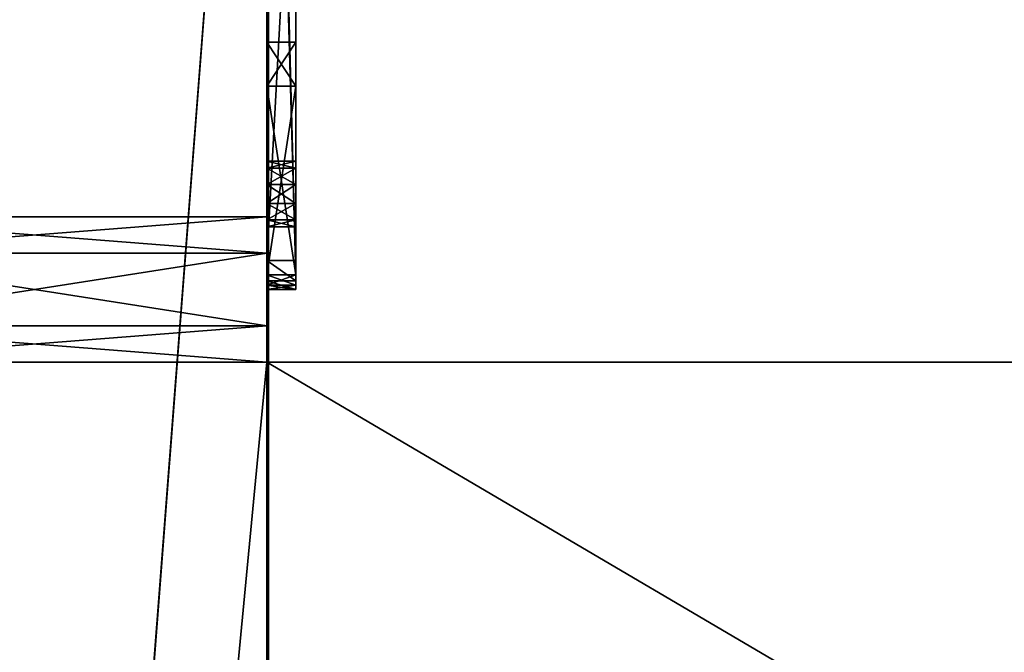
# Model space of a CAD drawing. Units: millimetres. Extents: x -601 to 601, y -441 to 10.
# Drawn here: x -1 to 67, y -100 to -56 of the extents above; entities that cross this region are included whole.
import ezdxf

# ---------------------------------------------------------------- set-up
doc = ezdxf.new("R2010")
doc.units = ezdxf.units.MM
doc.header["$LTSCALE"] = 65.185185
for name, color, linetype in [('1276', 7, 'CONTINUOUS'), ('1285', 7, 'CONTINUOUS'), ('1286', 7, 'CONTINUOUS'), ('1302', 7, 'CONTINUOUS'), ('1309', 7, 'CONTINUOUS'), ('1310', 7, 'CONTINUOUS'), ('1311', 7, 'CONTINUOUS'), ('1321', 7, 'CONTINUOUS'), ('1324', 7, 'CONTINUOUS'), ('1325', 7, 'CONTINUOUS'), ('1326', 7, 'CONTINUOUS'), ('1330', 7, 'CONTINUOUS'), ('1331', 7, 'CONTINUOUS'), ('1332', 7, 'CONTINUOUS'), ('1333', 7, 'CONTINUOUS'), ('1339', 7, 'CONTINUOUS'), ('1340', 7, 'CONTINUOUS'), ('1341', 7, 'CONTINUOUS'), ('1381', 7, 'CONTINUOUS'), ('1382', 7, 'CONTINUOUS'), ('1383', 7, 'CONTINUOUS'), ('1394', 7, 'CONTINUOUS'), ('1395', 7, 'CONTINUOUS')]:
    doc.layers.add(name, color=color, linetype=linetype)

msp = doc.modelspace()

# ---------------------------------------------------------------- linework, layer by layer
at = {"layer": '1276', "color": 9, "linetype": 'Continuous', "true_color": 0xabd4cd}
for points in [[(-16, -80, -558), (-16, 0, -558), (16, 0, -558), (-16, -80, -558)], [(-16, -415, -558), (-16, -414, -558), (16, 0, -558), (-16, -415, -558)], [(-16, -415, -558), (16, 0, -558), (16, -80, -558), (-16, -415, -558)], [(-16, -414, -558), (-16, -80, -558), (16, 0, -558), (-16, -414, -558)], [(16, -414, -558), (-16, -415, -558), (16, -80, -558), (16, -414, -558)], [(584, -80, -558), (584, -414, -558), (16, -414, -558), (584, -80, -558)], [(584, -80, -558), (16, -414, -558), (16, -80, -558), (584, -80, -558)]]:
    msp.add_3dface(points, dxfattribs=at)
at = {"layer": '1285', "linetype": 'Continuous'}
for points in [[(-600.8, -440.8), (600.8, -440.8), (-600.8, -0.2), (-600.8, -440.8)], [(-600.8, -0.2), (600.8, -440.8), (600.8, -0.2), (-600.8, -0.2)]]:
    msp.add_3dface(points, dxfattribs=at)
at = {"layer": '1286', "linetype": 'Continuous'}
for points in [[(16, -415, -18), (16, 0, -18), (16.117, -3, -18), (16, -415, -18)], [(16, -415, -18), (16.117, -3, -18), (16.117, -413, -18), (16, -415, -18)], [(16.117, -3, -18), (583.883, -3, -18), (16.117, -413, -18), (16.117, -3, -18)], [(583.883, -3, -18), (583.883, -413, -18), (16.117, -413, -18), (583.883, -3, -18)]]:
    msp.add_3dface(points, dxfattribs=at)
at = {"layer": '1302', "linetype": 'Continuous'}
for points in [[(16.031, -3.386, -22), (16, -3.8, -22), (18, -74, -22), (16.031, -3.386, -22)], [(16.117, -3, -22), (16.031, -3.386, -22), (18, -74, -22), (16.117, -3, -22)], [(18, -3.8, -22), (16.117, -3, -22), (18, -74, -22), (18, -3.8, -22)], [(16, -3.8, -22), (16, -74, -22), (18, -74, -22), (16, -3.8, -22)]]:
    msp.add_3dface(points, dxfattribs=at)
at = {"layer": '1309', "linetype": 'Continuous'}
for points in [[(16, -73, -48), (16, -36.375, -48), (18, -36.375, -48), (16, -73, -48)], [(18, -73, -48), (16, -73, -48), (18, -36.375, -48), (18, -73, -48)]]:
    msp.add_3dface(points, dxfattribs=at)
at = {"layer": '1310', "linetype": 'Continuous'}
for points in [[(16, -75, -38.5), (16, -75, -46), (18, -75, -38.5), (16, -75, -38.5)], [(18, -75, -38.5), (16, -75, -46), (18, -75, -46), (18, -75, -38.5)], [(16, -75, -23), (16, -75, -29.5), (18, -75, -23), (16, -75, -23)], [(18, -75, -23), (16, -75, -29.5), (18, -75, -29.5), (18, -75, -23)]]:
    msp.add_3dface(points, dxfattribs=at)
at = {"layer": '1311', "linetype": 'Continuous'}
for points in [[(18, -3.8, -22), (18, -74, -22), (18, -11.25, -30.969), (18, -3.8, -22)], [(18, -11.25, -30.969), (18, -74, -22), (18, -14.75, -30.969), (18, -11.25, -30.969)], [(18, -14.75, -30.969), (18, -74, -22), (18, -26.993, -31.133), (18, -14.75, -30.969)], [(18, -26.993, -31.133), (18, -74, -22), (18, -30.196, -30.711), (18, -26.993, -31.133)], [(18, -74, -22), (18, -67.78, -23.32), (18, -30.196, -30.711), (18, -74, -22)], [(18, -30.196, -30.711), (18, -67.78, -23.32), (18, -32.381, -33.094), (18, -30.196, -30.711)], [(18, -66.649, -23.789), (18, -36.375, -48), (18, -32.381, -33.094), (18, -66.649, -23.789)], [(18, -67.78, -23.32), (18, -66.649, -23.789), (18, -32.381, -33.094), (18, -67.78, -23.32)], [(18, -73, -48), (18, -36.375, -48), (18, -61, -37.5), (18, -73, -48)], [(18, -36.375, -48), (18, -66.649, -23.789), (18, -57.969, -32.25), (18, -36.375, -48)], [(18, -61, -37.5), (18, -36.375, -48), (18, -57.969, -35.75), (18, -61, -37.5)], [(18, -57.969, -35.75), (18, -36.375, -48), (18, -57.969, -32.25), (18, -57.969, -35.75)], [(18, -57.969, -32.25), (18, -66.649, -23.789), (18, -61, -30.5), (18, -57.969, -32.25)], [(18, -74, -37.5), (18, -73, -48), (18, -61, -37.5), (18, -74, -37.5)], [(18, -69.08, -26.52), (18, -70.211, -26.051), (18, -61, -30.5), (18, -69.08, -26.52)], [(18, -61, -30.5), (18, -70.211, -26.051), (18, -74, -30.5), (18, -61, -30.5)], [(18, -67.78, -26.52), (18, -69.08, -26.52), (18, -61, -30.5), (18, -67.78, -26.52)], [(18, -66.649, -26.051), (18, -67.78, -26.52), (18, -61, -30.5), (18, -66.649, -26.051)], [(18, -66.18, -24.92), (18, -66.649, -26.051), (18, -61, -30.5), (18, -66.18, -24.92)], [(18, -66.649, -23.789), (18, -66.18, -24.92), (18, -61, -30.5), (18, -66.649, -23.789)], [(18, -67.78, -23.32), (18, -74, -22), (18, -69.08, -23.32), (18, -67.78, -23.32)], [(18, -69.08, -23.32), (18, -74, -22), (18, -70.211, -23.789), (18, -69.08, -23.32)], [(18, -70.211, -23.789), (18, -74, -22), (18, -70.68, -24.92), (18, -70.211, -23.789)], [(18, -70.68, -24.92), (18, -74, -22), (18, -70.211, -26.051), (18, -70.68, -24.92)], [(18, -70.211, -26.051), (18, -74, -22), (18, -74, -30.5), (18, -70.211, -26.051)], [(18, -74.412, -47.412), (18, -73, -48), (18, -74, -37.5), (18, -74.412, -47.412)], [(18, -74, -30.5), (18, -74, -22), (18, -74.707, -22.293), (18, -74, -30.5)], [(18, -74.707, -37.793), (18, -74.412, -47.412), (18, -74, -37.5), (18, -74.707, -37.793)], [(18, -74.707, -30.207), (18, -74, -30.5), (18, -74.707, -22.293), (18, -74.707, -30.207)], [(18, -75, -38.5), (18, -75, -46), (18, -74.412, -47.412), (18, -75, -38.5)], [(18, -75, -38.5), (18, -74.412, -47.412), (18, -74.707, -37.793), (18, -75, -38.5)], [(18, -75, -23), (18, -75, -29.5), (18, -74.707, -30.207), (18, -75, -23)], [(18, -75, -23), (18, -74.707, -30.207), (18, -74.707, -22.293), (18, -75, -23)]]:
    msp.add_3dface(points, dxfattribs=at)
at = {"layer": '1321', "linetype": 'Continuous'}
for points in [[(16, -73, -48), (18, -73, -48), (18, -74.412, -47.412), (16, -73, -48)], [(16, -73, -48), (18, -74.412, -47.412), (16, -74.414, -47.414), (16, -73, -48)], [(18, -74.412, -47.412), (18, -75, -46), (16, -74.414, -47.414), (18, -74.412, -47.412)], [(18, -75, -46), (16, -75, -46), (16, -74.414, -47.414), (18, -75, -46)]]:
    msp.add_3dface(points, dxfattribs=at)
at = {"layer": '1324', "linetype": 'Continuous'}
for points in [[(18, -61, -37.5), (18, -57.969, -35.75), (16, -61, -37.5), (18, -61, -37.5)], [(18, -57.969, -35.75), (18, -57.969, -32.25), (16, -57.969, -35.75), (18, -57.969, -35.75)], [(16, -61, -37.5), (18, -57.969, -35.75), (16, -57.969, -35.75), (16, -61, -37.5)], [(18, -57.969, -32.25), (18, -61, -30.5), (16, -57.969, -32.25), (18, -57.969, -32.25)], [(16, -57.969, -35.75), (18, -57.969, -32.25), (16, -57.969, -32.25), (16, -57.969, -35.75)], [(16, -57.969, -32.25), (18, -61, -30.5), (16, -61, -30.5), (16, -57.969, -32.25)]]:
    msp.add_3dface(points, dxfattribs=at)
at = {"layer": '1325', "linetype": 'Continuous'}
for points in [[(18, -74, -37.5), (18, -61, -37.5), (16, -61, -37.5), (18, -74, -37.5)], [(18, -74, -37.5), (16, -61, -37.5), (16, -74, -37.5), (18, -74, -37.5)]]:
    msp.add_3dface(points, dxfattribs=at)
at = {"layer": '1326', "linetype": 'Continuous'}
for points in [[(18, -61, -30.5), (18, -74, -30.5), (16, -74, -30.5), (18, -61, -30.5)], [(16, -61, -30.5), (18, -61, -30.5), (16, -74, -30.5), (16, -61, -30.5)]]:
    msp.add_3dface(points, dxfattribs=at)
at = {"layer": '1330', "linetype": 'Continuous'}
for points in [[(18, -66.649, -26.051), (18, -66.18, -24.92), (16, -66.649, -26.051), (18, -66.649, -26.051)], [(18, -66.18, -24.92), (18, -66.649, -23.789), (16, -66.18, -24.92), (18, -66.18, -24.92)], [(16, -66.649, -26.051), (18, -66.18, -24.92), (16, -66.18, -24.92), (16, -66.649, -26.051)], [(16, -66.18, -24.92), (18, -66.649, -23.789), (16, -66.649, -23.789), (16, -66.18, -24.92)], [(18, -66.649, -23.789), (18, -67.78, -23.32), (16, -66.649, -23.789), (18, -66.649, -23.789)], [(16, -66.649, -23.789), (18, -67.78, -23.32), (16, -67.78, -23.32), (16, -66.649, -23.789)], [(18, -67.78, -26.52), (18, -66.649, -26.051), (16, -67.78, -26.52), (18, -67.78, -26.52)], [(16, -67.78, -26.52), (18, -66.649, -26.051), (16, -66.649, -26.051), (16, -67.78, -26.52)]]:
    msp.add_3dface(points, dxfattribs=at)
at = {"layer": '1331', "linetype": 'Continuous'}
for points in [[(18, -69.08, -26.52), (18, -67.78, -26.52), (16, -67.78, -26.52), (18, -69.08, -26.52)], [(18, -69.08, -26.52), (16, -67.78, -26.52), (16, -69.08, -26.52), (18, -69.08, -26.52)]]:
    msp.add_3dface(points, dxfattribs=at)
at = {"layer": '1332', "linetype": 'Continuous'}
for points in [[(18, -69.08, -23.32), (18, -70.211, -23.789), (16, -69.08, -23.32), (18, -69.08, -23.32)], [(16, -69.08, -23.32), (18, -70.211, -23.789), (16, -70.211, -23.789), (16, -69.08, -23.32)], [(18, -70.211, -26.051), (18, -69.08, -26.52), (16, -70.211, -26.051), (18, -70.211, -26.051)], [(18, -69.08, -26.52), (16, -69.08, -26.52), (16, -70.211, -26.051), (18, -69.08, -26.52)], [(18, -70.211, -23.789), (18, -70.68, -24.92), (16, -70.211, -23.789), (18, -70.211, -23.789)], [(18, -70.68, -24.92), (18, -70.211, -26.051), (16, -70.68, -24.92), (18, -70.68, -24.92)], [(16, -70.211, -23.789), (18, -70.68, -24.92), (16, -70.68, -24.92), (16, -70.211, -23.789)], [(16, -70.68, -24.92), (18, -70.211, -26.051), (16, -70.211, -26.051), (16, -70.68, -24.92)]]:
    msp.add_3dface(points, dxfattribs=at)
at = {"layer": '1333', "linetype": 'Continuous'}
for points in [[(18, -67.78, -23.32), (18, -69.08, -23.32), (16, -69.08, -23.32), (18, -67.78, -23.32)], [(16, -67.78, -23.32), (18, -67.78, -23.32), (16, -69.08, -23.32), (16, -67.78, -23.32)]]:
    msp.add_3dface(points, dxfattribs=at)
at = {"layer": '1339', "linetype": 'Continuous'}
for points in [[(18, -74, -22), (16, -74, -22), (16, -74.707, -22.293), (18, -74, -22)], [(18, -74.707, -22.293), (18, -74, -22), (16, -74.707, -22.293), (18, -74.707, -22.293)], [(16, -75, -23), (18, -75, -23), (18, -74.707, -22.293), (16, -75, -23)], [(16, -75, -23), (18, -74.707, -22.293), (16, -74.707, -22.293), (16, -75, -23)]]:
    msp.add_3dface(points, dxfattribs=at)
at = {"layer": '1340', "linetype": 'Continuous'}
for points in [[(18, -74, -30.5), (18, -74.707, -30.207), (16, -74, -30.5), (18, -74, -30.5)], [(16, -74, -30.5), (18, -74.707, -30.207), (16, -74.707, -30.207), (16, -74, -30.5)], [(18, -75, -29.5), (16, -75, -29.5), (16, -74.707, -30.207), (18, -75, -29.5)], [(18, -74.707, -30.207), (18, -75, -29.5), (16, -74.707, -30.207), (18, -74.707, -30.207)]]:
    msp.add_3dface(points, dxfattribs=at)
at = {"layer": '1341', "linetype": 'Continuous'}
for points in [[(18, -74.707, -37.793), (18, -74, -37.5), (16, -74.707, -37.793), (18, -74.707, -37.793)], [(18, -74, -37.5), (16, -74, -37.5), (16, -74.707, -37.793), (18, -74, -37.5)], [(16, -75, -38.5), (18, -75, -38.5), (18, -74.707, -37.793), (16, -75, -38.5)], [(16, -75, -38.5), (18, -74.707, -37.793), (16, -74.707, -37.793), (16, -75, -38.5)]]:
    msp.add_3dface(points, dxfattribs=at)
at = {"layer": '1381', "linetype": 'Continuous'}
for points in [[(16, -80, -558), (16, 0, -558), (16, -1, -45.2), (16, -80, -558)], [(16, 0, -18), (16, -415, -18), (16, -412.2, -22), (16, 0, -18)], [(16, 0, -18), (16, -74, -22), (16, -3.8, -22), (16, 0, -18)], [(16, -74, -22), (16, 0, -18), (16, -342, -22), (16, -74, -22)], [(16, 0, -18), (16, -412.2, -22), (16, -342, -22), (16, 0, -18)], [(16, -80, -558), (16, -1, -45.2), (16, -80, -542), (16, -80, -558)], [(16, -1, -45.2), (16, -1.82, -47.18), (16, -80, -542), (16, -1, -45.2)], [(16, -1.82, -47.18), (16, -3.8, -48), (16, -77.499, -123.67), (16, -1.82, -47.18)], [(16, -72.501, -123.67), (16, -1.82, -47.18), (16, -77.499, -123.67), (16, -72.501, -123.67)], [(16, -1.82, -47.18), (16, -72.501, -123.67), (16, -45.499, -123.67), (16, -1.82, -47.18)], [(16, -1.82, -47.18), (16, -38, -128), (16, -80, -542), (16, -1.82, -47.18)], [(16, -3.8, -48), (16, -13, -48), (16, -378.499, -198.67), (16, -3.8, -48)], [(16, -3.8, -48), (16, -378.499, -198.67), (16, -77.499, -123.67), (16, -3.8, -48)], [(16, -13, -48), (16, -13.5, -48), (16, -378.499, -198.67), (16, -13, -48)], [(16, -13.5, -48), (16, -25.5, -48), (16, -378.499, -198.67), (16, -13.5, -48)], [(16, -25.5, -48), (16, -36.375, -48), (16, -378.499, -198.67), (16, -25.5, -48)], [(16, -36.375, -48), (16, -73, -48), (16, -378.499, -198.67), (16, -36.375, -48)], [(16, -213.501, -501.67), (16, -211, -506), (16, -38, -128), (16, -213.501, -501.67)], [(16, -38, -128), (16, -211, -506), (16, -80, -542), (16, -38, -128)], [(16, -218.499, -501.67), (16, -213.501, -501.67), (16, -38, -128), (16, -218.499, -501.67)], [(16, -218.499, -501.67), (16, -38, -128), (16, -40.501, -132.33), (16, -218.499, -501.67)], [(16, -378.499, -198.67), (16, -373.501, -198.67), (16, -40.501, -132.33), (16, -378.499, -198.67)], [(16, -373.501, -198.67), (16, -218.499, -198.67), (16, -40.501, -132.33), (16, -373.501, -198.67)], [(16, -45.499, -132.33), (16, -378.499, -198.67), (16, -40.501, -132.33), (16, -45.499, -132.33)], [(16, -211, -203), (16, -213.501, -207.33), (16, -40.501, -132.33), (16, -211, -203)], [(16, -213.501, -207.33), (16, -378.499, -501.67), (16, -40.501, -132.33), (16, -213.501, -207.33)], [(16, -213.501, -198.67), (16, -211, -203), (16, -40.501, -132.33), (16, -213.501, -198.67)], [(16, -218.499, -198.67), (16, -213.501, -198.67), (16, -40.501, -132.33), (16, -218.499, -198.67)], [(16, -378.499, -501.67), (16, -373.501, -501.67), (16, -40.501, -132.33), (16, -378.499, -501.67)], [(16, -373.501, -501.67), (16, -218.499, -501.67), (16, -40.501, -132.33), (16, -373.501, -501.67)], [(16, -72.501, -132.33), (16, -378.499, -198.67), (16, -45.499, -132.33), (16, -72.501, -132.33)], [(16, -72.501, -123.67), (16, -70, -128), (16, -45.499, -123.67), (16, -72.501, -123.67)], [(16, -45.499, -123.67), (16, -70, -128), (16, -48, -128), (16, -45.499, -123.67)], [(16, -48, -128), (16, -72.501, -132.33), (16, -45.499, -132.33), (16, -48, -128)], [(16, -70, -128), (16, -72.501, -132.33), (16, -48, -128), (16, -70, -128)], [(16, -61, -37.5), (16, -57.969, -35.75), (16, -74, -37.5), (16, -61, -37.5)], [(16, -57.969, -35.75), (16, -57.969, -32.25), (16, -358.031, -35.75), (16, -57.969, -35.75)], [(16, -74, -37.5), (16, -57.969, -35.75), (16, -342, -37.5), (16, -74, -37.5)], [(16, -57.969, -35.75), (16, -358.031, -35.75), (16, -355, -37.5), (16, -57.969, -35.75)], [(16, -57.969, -35.75), (16, -355, -37.5), (16, -342, -37.5), (16, -57.969, -35.75)], [(16, -57.969, -32.25), (16, -61, -30.5), (16, -358.031, -32.25), (16, -57.969, -32.25)], [(16, -57.969, -32.25), (16, -358.031, -32.25), (16, -358.031, -35.75), (16, -57.969, -32.25)], [(16, -61, -30.5), (16, -74, -30.5), (16, -358.031, -32.25), (16, -61, -30.5)], [(16, -66.649, -26.051), (16, -66.18, -24.92), (16, -70.211, -26.051), (16, -66.649, -26.051)], [(16, -66.18, -24.92), (16, -66.649, -23.789), (16, -70.68, -24.92), (16, -66.18, -24.92)], [(16, -66.18, -24.92), (16, -70.68, -24.92), (16, -70.211, -26.051), (16, -66.18, -24.92)], [(16, -67.78, -26.52), (16, -66.649, -26.051), (16, -69.08, -26.52), (16, -67.78, -26.52)], [(16, -69.08, -26.52), (16, -66.649, -26.051), (16, -70.211, -26.051), (16, -69.08, -26.52)], [(16, -66.649, -23.789), (16, -67.78, -23.32), (16, -70.211, -23.789), (16, -66.649, -23.789)], [(16, -66.649, -23.789), (16, -70.211, -23.789), (16, -70.68, -24.92), (16, -66.649, -23.789)], [(16, -67.78, -23.32), (16, -69.08, -23.32), (16, -70.211, -23.789), (16, -67.78, -23.32)], [(16, -77.499, -132.33), (16, -378.499, -198.67), (16, -72.501, -132.33), (16, -77.499, -132.33)], [(16, -73, -48), (16, -74.414, -47.414), (16, -343, -48), (16, -73, -48)], [(16, -73, -48), (16, -343, -48), (16, -378.499, -198.67), (16, -73, -48)], [(16, -74.707, -22.293), (16, -74, -22), (16, -341.293, -22.293), (16, -74.707, -22.293)], [(16, -74, -22), (16, -342, -22), (16, -341.293, -22.293), (16, -74, -22)], [(16, -74.707, -37.793), (16, -74, -37.5), (16, -341.293, -37.793), (16, -74.707, -37.793)], [(16, -74, -37.5), (16, -342, -37.5), (16, -341.293, -37.793), (16, -74, -37.5)], [(16, -74, -30.5), (16, -74.707, -30.207), (16, -342, -30.5), (16, -74, -30.5)], [(16, -358.031, -32.25), (16, -74, -30.5), (16, -342, -30.5), (16, -358.031, -32.25)], [(16, -74.414, -47.414), (16, -75, -46), (16, -341.586, -47.414), (16, -74.414, -47.414)], [(16, -343, -48), (16, -74.414, -47.414), (16, -341.586, -47.414), (16, -343, -48)], [(16, -75, -38.5), (16, -74.707, -37.793), (16, -341, -38.5), (16, -75, -38.5)], [(16, -74.707, -30.207), (16, -75, -29.5), (16, -341.293, -30.207), (16, -74.707, -30.207)], [(16, -75, -23), (16, -74.707, -22.293), (16, -341, -23), (16, -75, -23)], [(16, -341, -23), (16, -74.707, -22.293), (16, -341.293, -22.293), (16, -341, -23)], [(16, -342, -30.5), (16, -74.707, -30.207), (16, -341.293, -30.207), (16, -342, -30.5)], [(16, -341, -38.5), (16, -74.707, -37.793), (16, -341.293, -37.793), (16, -341, -38.5)], [(16, -75, -46), (16, -75, -38.5), (16, -341, -46), (16, -75, -46)], [(16, -75, -46), (16, -341, -46), (16, -341.586, -47.414), (16, -75, -46)], [(16, -341, -46), (16, -75, -38.5), (16, -341, -38.5), (16, -341, -46)], [(16, -75, -29.5), (16, -75, -23), (16, -341, -29.5), (16, -75, -29.5)], [(16, -75, -29.5), (16, -341, -29.5), (16, -341.293, -30.207), (16, -75, -29.5)], [(16, -341, -29.5), (16, -75, -23), (16, -341, -23), (16, -341, -29.5)], [(16, -77.499, -123.67), (16, -378.499, -198.67), (16, -80, -128), (16, -77.499, -123.67)], [(16, -80, -128), (16, -378.499, -198.67), (16, -77.499, -132.33), (16, -80, -128)], [(16, -211, -506), (16, -213.501, -510.33), (16, -80, -542), (16, -211, -506)], [(16, -80, -542), (16, -213.501, -510.33), (16, -414, -542), (16, -80, -542)]]:
    msp.add_3dface(points, dxfattribs=at)
at = {"layer": '1382', "linetype": 'Continuous'}
for points in [[(-16, -72.501, -123.67), (-16, -70, -128), (16, -72.501, -123.67), (-16, -72.501, -123.67)], [(-16, -70, -128), (16, -70, -128), (16, -72.501, -123.67), (-16, -70, -128)], [(-16, -77.499, -123.67), (-16, -72.501, -123.67), (16, -77.499, -123.67), (-16, -77.499, -123.67)], [(-16, -72.501, -123.67), (16, -72.501, -123.67), (16, -77.499, -123.67), (-16, -72.501, -123.67)], [(-16, -80, -128), (-16, -77.499, -123.67), (16, -80, -128), (-16, -80, -128)], [(-16, -77.499, -123.67), (16, -77.499, -123.67), (16, -80, -128), (-16, -77.499, -123.67)]]:
    msp.add_3dface(points, dxfattribs=at)
at = {"layer": '1383', "linetype": 'Continuous'}
for points in [[(-16, -70, -128), (-16, -72.501, -132.33), (16, -70, -128), (-16, -70, -128)], [(16, -70, -128), (-16, -72.501, -132.33), (16, -72.501, -132.33), (16, -70, -128)], [(-16, -72.501, -132.33), (-16, -77.499, -132.33), (16, -72.501, -132.33), (-16, -72.501, -132.33)], [(-16, -77.499, -132.33), (16, -77.499, -132.33), (16, -72.501, -132.33), (-16, -77.499, -132.33)], [(-16, -77.499, -132.33), (-16, -80, -128), (16, -77.499, -132.33), (-16, -77.499, -132.33)], [(-16, -80, -128), (16, -80, -128), (16, -77.499, -132.33), (-16, -80, -128)]]:
    msp.add_3dface(points, dxfattribs=at)
at = {"layer": '1394', "color": 9, "linetype": 'Continuous', "true_color": 0xabd4cd}
for points in [[(584, -80, -542), (584, -80, -558), (16, -80, -558), (584, -80, -542)], [(584, -80, -542), (16, -80, -558), (16, -80, -542), (584, -80, -542)]]:
    msp.add_3dface(points, dxfattribs=at)
at = {"layer": '1395', "color": 9, "linetype": 'Continuous', "true_color": 0xabd4cd}
for points in [[(584, -414, -542), (584, -80, -542), (16, -80, -542), (584, -414, -542)], [(584, -414, -542), (16, -80, -542), (16, -414, -542), (584, -414, -542)]]:
    msp.add_3dface(points, dxfattribs=at)

doc.saveas('drawing.dxf')
